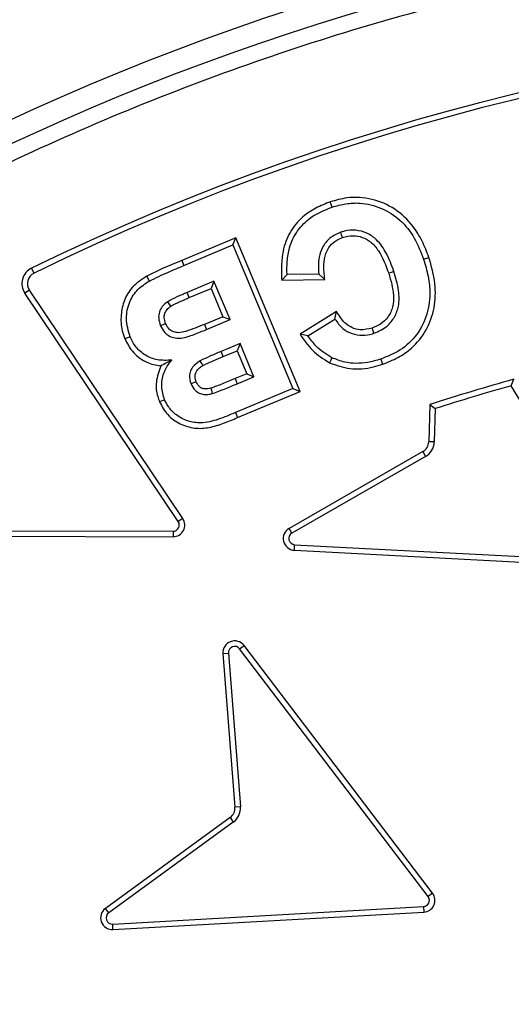
# Model space of a CAD drawing. Units: millimetres. Extents: x 0 to 420, y 0 to 297.
# Drawn here: x 138 to 141, y 68 to 74 of the extents above; entities that cross this region are included whole.
import ezdxf

# ---------------------------------------------------------------- set-up
doc = ezdxf.new("R2010")
doc.units = ezdxf.units.MM

msp = doc.modelspace()

# ---------------------------------------------------------------- linework, layer by layer
at = {"color": 7, "linetype": 'Continuous', "lineweight": 25}
for p, q in [((139.98918, 72.73965), (139.97818, 72.77317)), ((139.3737, 72.54343), (139.02874, 72.39894)), ((139.35479, 72.49728), (139.3737, 72.54343)), ((139.78495, 71.56069), (139.3737, 72.54343)), ((139.04249, 72.36647), (139.35479, 72.49728)), ((139.35479, 72.49728), (139.7388, 71.57961)), ((139.02874, 72.39894), (139.04249, 72.36647)), ((140.57492, 72.40672), (140.60837, 72.4179)), ((138.08381, 72.31788), (138.06835, 72.34958)), ((138.82154, 72.26671), (138.80447, 72.29758)), ((139.70132, 72.30756), (139.66739, 72.27176)), ((139.66739, 72.27176), (139.94243, 72.2761)), ((139.90404, 72.31077), (139.70132, 72.30756)), ((139.2342, 72.2651), (139.06272, 72.19319)), ((139.07629, 72.16064), (139.2153, 72.21894)), ((139.2342, 72.2651), (139.2153, 72.21894)), ((139.2153, 72.21894), (139.29081, 72.03861)), ((139.33696, 72.01971), (139.2342, 72.2651)), ((138.05441, 72.20865), (138.02513, 72.18899)), ((139.0059, 70.72873), (138.02513, 72.18899)), ((139.03518, 70.74839), (138.05441, 72.20865)), ((139.07629, 72.16064), (139.06272, 72.19319)), ((139.29081, 72.03861), (139.17369, 71.98954)), ((139.29081, 72.03861), (139.33696, 72.01971)), ((140.0181, 72.07182), (139.78461, 71.92656)), ((139.83493, 71.91634), (140.00721, 72.02351)), ((140.00721, 72.02351), (140.0181, 72.07182)), ((139.17369, 71.98954), (139.18732, 71.95701)), ((139.18732, 71.95701), (139.33696, 72.01971)), ((139.83493, 71.91634), (139.78461, 71.92656)), ((139.40086, 71.86707), (139.27947, 71.81619)), ((139.40086, 71.86707), (139.38194, 71.8209)), ((139.48961, 71.65473), (139.40086, 71.86707)), ((139.29311, 71.78366), (139.27947, 71.81619)), ((139.29311, 71.78366), (139.38194, 71.8209)), ((139.38194, 71.8209), (139.44349, 71.67361)), ((140.30148, 71.7677), (140.3127, 71.73426)), ((139.44349, 71.67361), (139.36958, 71.64257)), ((139.38324, 71.61006), (139.48961, 71.65473)), ((139.44349, 71.67361), (139.48961, 71.65473)), ((139.36958, 71.64257), (139.38324, 71.61006)), ((141.13534, 71.59702), (141.1517, 71.63818)), ((141.77385, 70.5373), (141.13534, 71.59702)), ((139.7388, 71.57961), (139.37202, 71.42616)), ((139.3855, 71.39357), (139.78495, 71.56069)), ((139.7388, 71.57961), (139.78495, 71.56069)), ((138.91849, 71.50769), (138.88595, 71.49405)), ((140.6147, 71.47714), (140.60735, 71.23858)), ((140.6147, 71.47714), (140.64918, 71.45119)), ((139.37202, 71.42616), (139.3855, 71.39357)), ((140.64918, 71.45119), (140.6426, 71.23749)), ((140.6426, 71.23749), (140.60735, 71.23858)), ((140.56972, 71.17584), (139.71484, 70.68515)), ((140.58727, 71.14526), (139.73239, 70.65456)), ((140.56972, 71.17584), (140.58727, 71.14526)), ((139.03518, 70.74839), (139.0059, 70.72873)), ((136.98227, 70.63726), (138.97271, 70.63158)), ((136.98237, 70.67253), (138.97281, 70.66684)), ((138.97281, 70.66684), (138.97271, 70.63158)), ((139.73239, 70.65456), (139.71484, 70.68515)), ((139.74827, 70.5452), (139.75011, 70.58042)), ((139.75011, 70.58042), (141.73765, 70.47695)), ((139.74827, 70.5452), (141.73574, 70.44174)), ((139.29173, 69.88488), (139.32689, 69.8876)), ((139.29173, 69.88488), (139.36781, 68.90199)), ((139.32689, 69.8876), (139.40297, 68.90471)), ((139.39813, 69.91472), (139.4262, 69.93607)), ((140.60334, 68.33045), (139.39813, 69.91472)), ((140.63141, 68.3518), (139.4262, 69.93607)), ((139.40297, 68.90471), (139.36781, 68.90199)), ((139.33717, 68.83556), (138.54019, 68.25554)), ((139.33717, 68.83556), (139.35792, 68.80705)), ((139.35792, 68.80705), (138.56094, 68.22703)), ((140.63141, 68.3518), (140.60334, 68.33045)), ((138.56094, 68.22703), (138.54019, 68.25554)), ((138.58655, 68.15523), (140.57395, 68.26672)), ((140.57395, 68.26672), (140.57592, 68.23151)), ((138.58852, 68.12002), (140.57592, 68.23151)), ((138.58852, 68.12002), (138.58655, 68.15523))]:
    msp.add_line(p, q, dxfattribs=at)
at = {"color": 7, "linetype": 'Continuous', "lineweight": 25, "flags": 128}
for points in [[(140.05613, 72.5451), (140.0506, 72.56185), (140.04507, 72.5786)], [(139.90404, 72.31077), (139.92324, 72.29344), (139.94243, 72.2761)], [(140.38481, 72.32739), (140.36809, 72.32179), (140.35137, 72.31618)], [(138.95806, 72.1054), (138.94809, 72.11995), (138.93812, 72.1345)], [(138.92519, 71.99451), (138.91051, 71.98834), (138.89265, 71.98085)], [(140.25701, 71.93256), (140.2513, 71.94925), (140.24559, 71.96593)], [(138.69754, 71.90954), (138.68121, 71.90286), (138.66489, 71.89618)], [(139.98838, 71.77591), (139.98107, 71.75986), (139.97376, 71.74381)], [(139.16369, 71.72612), (139.15565, 71.74006), (139.14606, 71.75669)], [(139.12055, 71.62299), (139.10793, 71.61775), (139.08796, 71.60946)], [(139.21406, 71.58099), (139.21767, 71.56781), (139.22338, 71.54696)]]:
    msp.add_lwpolyline(points, dxfattribs=at)
at = {"color": 7, "linetype": 'Continuous', "lineweight": 25}
for radius in [20, 19.96828, 16.1875]:
    msp.add_circle((144.7457, 58.60986), radius, dxfattribs=at)
for centre, radius, start, end in [((144.7457, 58.60986), 22.5, 10.240348, 169.759652), ((144.7457, 58.60986), 22.4, 347.73482, 176.801029), ((144.7457, 58.60986), 16.04542, 3.937329, 356.447075), ((144.76608, 58.60986), 15.28527, 63.81569, 115.987926), ((144.76608, 58.60986), 15.25, 63.943005, 115.987926), ((138.11667, 72.25047), 0.11027, 115.987926, 213.88698), ((138.11667, 72.25047), 0.075, 115.987926, 213.88698), ((144.76608, 58.60986), 13.52038, 105.505317, 107.881298), ((144.76608, 58.60986), 13.48512, 105.619089, 107.775726), ((140.53238, 71.24089), 0.075, 299.855311, 358.23512), ((140.53238, 71.24089), 0.11027, 299.855311, 358.23512), ((138.97292, 70.70658), 0.075, 269.836381, 33.88698), ((138.97292, 70.70658), 0.03973, 269.836381, 33.88698), ((139.75217, 70.6201), 0.075, 119.855311, 267.019931), ((139.75217, 70.6201), 0.03973, 119.855311, 267.019931), ((139.36651, 69.89066), 0.075, 37.261475, 184.426086), ((139.36651, 69.89066), 0.03973, 37.261475, 184.426086), ((139.29304, 68.8962), 0.075, 306.046251, 4.426086), ((139.29304, 68.8962), 0.11027, 306.046251, 4.426086), ((140.57172, 68.30639), 0.03973, 273.210898, 37.261475), ((140.57172, 68.30639), 0.075, 273.210898, 37.261475), ((138.58432, 68.1949), 0.075, 126.046251, 273.210898), ((138.58432, 68.1949), 0.03973, 126.046251, 273.210898)]:
    msp.add_arc(centre, radius, start, end, dxfattribs=at)
for points, knots in [([(124.87728, 58.60986), (124.88114, 58.90781), (124.88887, 59.5037), (124.95216, 60.40574), (125.05478, 61.31405), (125.20343, 62.23551), (125.397, 63.15795), (125.63896, 64.0867), (125.92798, 65.01036), (126.26719, 65.93258), (126.65427, 66.84311), (127.09181, 67.74385), (127.57672, 68.626), (128.11063, 69.48979), (128.69, 70.32816), (129.3151, 71.13984), (129.98234, 71.91968), (130.69034, 72.66521), (131.43588, 73.37321), (132.2157, 74.04045), (133.02739, 74.66556), (133.86575, 75.24492), (134.72955, 75.77883), (135.6117, 76.26374), (136.51244, 76.70128), (137.46569, 77.10654), (138.47443, 77.47354), (139.53124, 77.79228), (140.59008, 78.04884), (141.64405, 78.24431), (142.68819, 78.38063), (143.72126, 78.46071), (144.70315, 78.48593), (145.63953, 78.4649), (146.54157, 78.4039), (147.44988, 78.30065), (148.37134, 78.15216), (149.29379, 77.95855), (150.22253, 77.7166), (151.14619, 77.42757), (152.06841, 77.08837), (152.97894, 76.70129), (153.87968, 76.26375), (154.76183, 75.77884), (155.62562, 75.24493), (156.46399, 74.66556), (157.27568, 74.04046), (158.05551, 73.37322), (158.80104, 72.66522), (159.50904, 71.91968), (160.17628, 71.13986), (160.80139, 70.32817), (161.38075, 69.48981), (161.91466, 68.62601), (162.39957, 67.74386), (162.83711, 66.84312), (163.24237, 65.88987), (163.60937, 64.88112), (163.92813, 63.82431), (164.18463, 62.76548), (164.38033, 61.71151), (164.51581, 60.66737), (164.59891, 59.63429), (164.60906, 58.95036), (164.61411, 58.60986)], [0, 0, 0, 0, 0.0143203, 0.0286409, 0.0434434, 0.0582463, 0.0734889, 0.0887318, 0.1043615, 0.1199916, 0.1359454, 0.1518997, 0.1681056, 0.1843119, 0.2006903, 0.2170692, 0.2335352, 0.2500017, 0.2664678, 0.2829342, 0.2993127, 0.3156915, 0.3318974, 0.3481037, 0.3640576, 0.3800118, 0.3978729, 0.4156275, 0.4330431, 0.4502154, 0.4671287, 0.4836347, 0.5, 0.5143202, 0.5286409, 0.5434434, 0.5582463, 0.5734889, 0.5887318, 0.6043615, 0.6199916, 0.6359454, 0.6518997, 0.6681056, 0.6843119, 0.7006903, 0.7170692, 0.7335352, 0.7500017, 0.7664678, 0.7829342, 0.7993127, 0.8156915, 0.8318974, 0.8481037, 0.8640576, 0.8800118, 0.8978729, 0.9156275, 0.9330431, 0.9502154, 0.9671287, 0.9836348, 1, 1, 1, 1]), ([(160.65348, 59.70476), (160.63115, 59.97219), (160.58631, 60.50925), (160.46634, 61.31663), (160.30546, 62.12953), (160.09784, 62.94661), (159.84333, 63.76407), (159.54122, 64.57671), (159.19, 65.38324), (158.79079, 66.17684), (158.34259, 66.95561), (157.8478, 67.71297), (157.30696, 68.44599), (156.72225, 69.15021), (156.09601, 69.82188), (155.4309, 70.45742), (154.7303, 71.0536), (153.99776, 71.6074), (153.23711, 72.11654), (152.45233, 72.5791), (151.64809, 72.99332), (150.82732, 73.35901), (149.95143, 73.69171), (149.02101, 73.98264), (148.04019, 74.22199), (147.06324, 74.39617), (146.0956, 74.50775), (145.14226, 74.55973), (144.24233, 74.5553), (143.39167, 74.50455), (142.58056, 74.41471), (141.76263, 74.28122), (140.9389, 74.10196), (140.11318, 73.87564), (139.29064, 73.60164), (138.47252, 73.27833), (137.66568, 72.90661), (136.87197, 72.48543), (136.09806, 72.01696), (135.34689, 71.50161), (134.623, 70.94144), (133.93022, 70.33864), (133.2722, 69.69576), (132.6523, 69.01605), (132.07367, 68.30297), (131.53869, 67.56027), (131.04945, 66.79184), (130.60784, 66.00229), (130.21417, 65.19458), (129.85158, 64.33063), (129.52887, 63.41075), (129.25596, 62.43873), (129.04832, 61.46835), (128.90356, 60.50511), (128.81886, 59.55412), (128.79238, 58.65456), (128.81387, 57.80266), (128.87579, 56.98895), (128.98111, 56.16692), (129.13197, 55.33751), (129.32979, 54.5045), (129.57537, 53.67304), (129.87039, 52.84429), (130.21417, 52.02516), (130.60783, 51.21745), (131.04944, 50.42791), (131.53868, 49.65948), (132.07366, 48.91677), (132.65229, 48.20369), (133.27219, 47.52398), (133.93021, 46.88109), (134.62299, 46.2783), (135.34688, 45.71813), (136.09804, 45.20278), (136.87195, 44.73431), (137.66567, 44.31312), (138.51665, 43.92107), (139.4249, 43.56694), (140.38697, 43.2608), (141.34965, 43.01995), (142.30734, 42.84219), (143.25487, 42.72487), (144.15298, 42.6675), (145.00511, 42.65972), (145.82048, 42.69365), (146.64564, 42.77066), (147.47974, 42.89294), (148.31905, 43.06203), (149.15846, 43.2789), (149.99685, 43.54527), (150.82731, 43.86071), (151.64807, 44.22639), (152.45232, 44.64062), (153.2371, 45.10317), (153.99774, 45.61232), (154.73029, 46.16612), (155.43089, 46.7623), (156.096, 47.39784), (156.72223, 48.06951), (157.30694, 48.77373), (157.8478, 49.50674), (158.34258, 50.2641), (158.79078, 51.04288), (159.21183, 51.87989), (159.59697, 52.77544), (159.93591, 53.72643), (160.20993, 54.68025), (160.41961, 55.63133), (160.5726, 56.57405), (160.62666, 57.20303), (160.65348, 57.51497)], [0, 0, 0, 0, 0.0082147, 0.0164972, 0.0249752, 0.0335773, 0.0422961, 0.0511767, 0.0601085, 0.0692167, 0.0783615, 0.087605, 0.0969001, 0.1062374, 0.1156144, 0.1250013, 0.1343879, 0.143765, 0.1531022, 0.1623973, 0.1716409, 0.1807855, 0.189894, 0.2003133, 0.210612, 0.220785, 0.2306769, 0.2404167, 0.25, 0.2582146, 0.2664972, 0.2749752, 0.2835773, 0.2922961, 0.3011767, 0.3101085, 0.3192167, 0.3283615, 0.337605, 0.3469001, 0.3562374, 0.3656144, 0.3750013, 0.3843879, 0.393765, 0.4031022, 0.4123973, 0.4216409, 0.4307855, 0.439894, 0.4503133, 0.460612, 0.470785, 0.4806769, 0.4904167, 0.5, 0.5082146, 0.5164972, 0.5249752, 0.5335773, 0.5422961, 0.5511767, 0.5601085, 0.5692167, 0.5783615, 0.587605, 0.5969001, 0.6062374, 0.6156144, 0.6250013, 0.6343879, 0.643765, 0.6531022, 0.6623973, 0.6716409, 0.6807855, 0.689894, 0.7003133, 0.710612, 0.720785, 0.7306769, 0.7404167, 0.75, 0.7582146, 0.7664972, 0.7749752, 0.7835773, 0.7922961, 0.8011767, 0.8101085, 0.8192167, 0.8283615, 0.837605, 0.8469001, 0.8562374, 0.8656144, 0.8750013, 0.8843879, 0.893765, 0.9031022, 0.9123973, 0.9216409, 0.9307855, 0.939894, 0.9503133, 0.960612, 0.970785, 0.9806769, 0.9904167, 1, 1, 1, 1]), ([(140.60837, 72.4179), (140.59489, 72.45284), (140.56799, 72.52259), (140.50123, 72.63258), (140.39476, 72.73315), (140.24616, 72.79784), (140.10005, 72.80691), (140.01363, 72.78298), (139.97818, 72.77317)], [0, 0, 0, 0, 0.1383186, 0.2761434, 0.4727084, 0.6694665, 0.8644103, 1, 1, 1, 1]), ([(139.97818, 72.77317), (139.94684, 72.76084), (139.88429, 72.73624), (139.79225, 72.6745), (139.71463, 72.58149), (139.67392, 72.47007), (139.6642, 72.36515), (139.66633, 72.30293), (139.66739, 72.27176)], [0, 0, 0, 0, 0.156552, 0.3124987, 0.5113483, 0.7101188, 0.8547449, 1, 1, 1, 1]), ([(139.70132, 72.30756), (139.70092, 72.33652), (139.70012, 72.39433), (139.71656, 72.49125), (139.76335, 72.59135), (139.85773, 72.68574), (139.94207, 72.72033), (139.98918, 72.73965)], [0, 0, 0, 0, 0.153935, 0.3072361, 0.5192725, 0.7314672, 1, 1, 1, 1]), ([(139.98918, 72.73965), (140.01854, 72.74763), (140.07713, 72.76355), (140.18553, 72.7693), (140.30819, 72.73792), (140.42965, 72.65971), (140.52131, 72.54424), (140.55693, 72.45285), (140.57492, 72.40672)], [0, 0, 0, 0, 0.120461, 0.2403877, 0.426533, 0.612285, 0.8043175, 1, 1, 1, 1]), ([(140.38481, 72.32739), (140.37013, 72.36693), (140.34315, 72.43959), (140.2851, 72.52624), (140.21424, 72.57554), (140.14174, 72.59544), (140.08366, 72.59052), (140.05276, 72.58097), (140.04507, 72.5786)], [0, 0, 0, 0, 0.26474425, 0.48655341, 0.64180375, 0.79686728, 0.94942067, 1, 1, 1, 1]), ([(140.04507, 72.5786), (140.02053, 72.56775), (139.97271, 72.54662), (139.92605, 72.48612), (139.89934, 72.40595), (139.90224, 72.34723), (139.90404, 72.31077)], [0, 0, 0, 0, 0.241111, 0.4699176, 0.6707947, 1, 1, 1, 1]), ([(139.94243, 72.2761), (139.93919, 72.30792), (139.93352, 72.36378), (139.94424, 72.43899), (139.97435, 72.49341), (140.01326, 72.52803), (140.04333, 72.54001), (140.05613, 72.5451)], [0, 0, 0, 0, 0.2991487, 0.525144, 0.6981332, 0.8715132, 1, 1, 1, 1]), ([(140.05613, 72.5451), (140.07843, 72.55074), (140.12033, 72.56134), (140.18341, 72.5487), (140.24198, 72.51683), (140.30556, 72.43927), (140.33298, 72.36559), (140.35137, 72.31618)], [0, 0, 0, 0, 0.1613886, 0.3033391, 0.4448783, 0.6277268, 1, 1, 1, 1]), ([(139.02874, 72.39894), (139.00821, 72.39013), (138.96715, 72.37252), (138.89176, 72.34012), (138.83807, 72.31396), (138.80447, 72.29758)], [0, 0, 0, 0, 0.2722684, 0.5445392, 1, 1, 1, 1]), ([(140.57492, 72.40672), (140.58542, 72.37029), (140.60639, 72.29757), (140.61974, 72.17252), (140.5981, 72.03496), (140.525, 71.90533), (140.4195, 71.81424), (140.33858, 71.78233), (140.30148, 71.7677)], [0, 0, 0, 0, 0.145058, 0.289515, 0.4785863, 0.6682966, 0.847931, 1, 1, 1, 1]), ([(140.3127, 71.73426), (140.34553, 71.74737), (140.41103, 71.77355), (140.5116, 71.84226), (140.59816, 71.95022), (140.64943, 72.09576), (140.65337, 72.25735), (140.62392, 72.36242), (140.60837, 72.4179)], [0, 0, 0, 0, 0.1262233, 0.2518685, 0.431584, 0.6111787, 0.7947074, 1, 1, 1, 1]), ([(138.82154, 72.26671), (138.84156, 72.27664), (138.8816, 72.2965), (138.95553, 72.3292), (139.00928, 72.35223), (139.04249, 72.36647)], [0, 0, 0, 0, 0.2764732, 0.5528964, 1, 1, 1, 1]), ([(138.80447, 72.29758), (138.77111, 72.27564), (138.71082, 72.23601), (138.65683, 72.14467), (138.63626, 72.04838), (138.64084, 71.96266), (138.65866, 71.91339), (138.66489, 71.89618)], [0, 0, 0, 0, 0.2539318, 0.4588376, 0.6633125, 0.8824065, 1, 1, 1, 1]), ([(140.35137, 72.31618), (140.36499, 72.26953), (140.3854, 72.19963), (140.38117, 72.10126), (140.3507, 72.03585), (140.3023, 71.98878), (140.26368, 71.97322), (140.24559, 71.96593)], [0, 0, 0, 0, 0.3497687, 0.524117, 0.7003954, 0.8596429, 1, 1, 1, 1]), ([(140.25701, 71.93256), (140.28664, 71.94561), (140.33935, 71.96883), (140.3912, 72.03479), (140.42035, 72.1136), (140.41788, 72.21549), (140.39664, 72.28738), (140.38481, 72.32739)], [0, 0, 0, 0, 0.2038868, 0.3626613, 0.521089, 0.7334601, 1, 1, 1, 1]), ([(138.69754, 71.90954), (138.6868, 71.94824), (138.66621, 72.02245), (138.68814, 72.1315), (138.74294, 72.21647), (138.79559, 72.25012), (138.82154, 72.26671)], [0, 0, 0, 0, 0.2876055, 0.5515175, 0.7789507, 1, 1, 1, 1]), ([(139.06272, 72.19319), (139.05187, 72.18858), (139.03015, 72.17937), (138.98788, 72.16132), (138.95781, 72.14511), (138.93812, 72.1345)], [0, 0, 0, 0, 0.2567674, 0.5135246, 1, 1, 1, 1]), ([(138.95806, 72.1054), (138.96839, 72.11119), (138.98902, 72.12275), (139.02885, 72.14039), (139.058, 72.15283), (139.07629, 72.16064)], [0, 0, 0, 0, 0.271982, 0.5429681, 1, 1, 1, 1]), ([(138.93812, 72.1345), (138.92584, 72.12495), (138.90305, 72.10725), (138.88349, 72.06915), (138.87752, 72.02541), (138.88724, 71.99679), (138.89265, 71.98085)], [0, 0, 0, 0, 0.26366403, 0.48893165, 0.71543977, 1, 1, 1, 1]), ([(138.92519, 71.99451), (138.92084, 72.00696), (138.91371, 72.02736), (138.91768, 72.05739), (138.92955, 72.08121), (138.94498, 72.09616), (138.95547, 72.10357), (138.95806, 72.1054)], [0, 0, 0, 0, 0.3066674, 0.50213, 0.6965103, 0.9250804, 1, 1, 1, 1]), ([(140.00721, 72.02351), (140.02295, 72.0019), (140.05202, 71.96202), (140.11643, 71.92725), (140.18276, 71.9161), (140.23019, 71.92383), (140.2538, 71.93152), (140.25701, 71.93256)], [0, 0, 0, 0, 0.2752688, 0.5079921, 0.7412481, 0.9648788, 1, 1, 1, 1]), ([(140.24559, 71.96593), (140.22025, 71.95991), (140.17678, 71.94958), (140.11506, 71.9666), (140.0588, 72.00423), (140.03366, 72.04598), (140.0181, 72.07182)], [0, 0, 0, 0, 0.278347, 0.4775812, 0.676731, 1, 1, 1, 1]), ([(138.89265, 71.98085), (138.90044, 71.96577), (138.91417, 71.93918), (138.94875, 71.9127), (138.98594, 71.90079), (139.04069, 71.90048), (139.10746, 71.92517), (139.16052, 71.94633), (139.18732, 71.95701)], [0, 0, 0, 0, 0.1491026, 0.262778, 0.3766068, 0.4906915, 0.7427739, 1, 1, 1, 1]), ([(139.17369, 71.98954), (139.13434, 71.97337), (139.08043, 71.95122), (139.01344, 71.93396), (138.9776, 71.93901), (138.95241, 71.95318), (138.93523, 71.97319), (138.92838, 71.98774), (138.92519, 71.99451)], [0, 0, 0, 0, 0.45312811, 0.62082865, 0.72464843, 0.82946937, 0.92073557, 1, 1, 1, 1]), ([(138.66489, 71.89618), (138.67895, 71.86875), (138.70921, 71.80975), (138.78841, 71.74962), (138.85633, 71.72874), (138.89088, 71.72493), (138.89551, 71.72442)], [0, 0, 0, 0, 0.30406686, 0.65404956, 0.95366663, 1, 1, 1, 1]), ([(138.96416, 71.7607), (138.93331, 71.75935), (138.87539, 71.75681), (138.79505, 71.78802), (138.73272, 71.8398), (138.70904, 71.88674), (138.69754, 71.90954)], [0, 0, 0, 0, 0.2791633, 0.5240071, 0.7688726, 1, 1, 1, 1]), ([(139.78461, 71.92656), (139.80892, 71.89036), (139.85887, 71.81599), (139.93479, 71.76829), (139.97376, 71.74381)], [0, 0, 0, 0, 0.4867192, 1, 1, 1, 1]), ([(139.98838, 71.77591), (139.95311, 71.79791), (139.89303, 71.83539), (139.85192, 71.89267), (139.83493, 71.91634)], [0, 0, 0, 0, 0.5868811, 1, 1, 1, 1]), ([(139.27947, 71.81619), (139.26754, 71.81123), (139.24367, 71.80131), (139.19897, 71.78197), (139.16668, 71.76654), (139.14606, 71.75669)], [0, 0, 0, 0, 0.26534615, 0.53071562, 1, 1, 1, 1]), ([(139.16369, 71.72612), (139.17527, 71.73188), (139.19843, 71.74338), (139.24185, 71.762), (139.27343, 71.77535), (139.29311, 71.78366)], [0, 0, 0, 0, 0.2738366, 0.5475219, 1, 1, 1, 1]), ([(140.30148, 71.7677), (140.27291, 71.75952), (140.19824, 71.73817), (140.08768, 71.73756), (140.01557, 71.76541), (139.98838, 71.77591)], [0, 0, 0, 0, 0.2785533, 0.7278789, 1, 1, 1, 1]), ([(138.89551, 71.72442), (138.88255, 71.69012), (138.85861, 71.6268), (138.86687, 71.54535), (138.88175, 71.50534), (138.88595, 71.49405)], [0, 0, 0, 0, 0.4589882, 0.8473685, 1, 1, 1, 1]), ([(138.96416, 71.7607), (138.95285, 71.75485), (138.92612, 71.74104), (138.90671, 71.7305), (138.89551, 71.72442)], [0, 0, 0, 0, 0.4234541, 1, 1, 1, 1]), ([(138.91849, 71.50769), (138.91019, 71.53545), (138.89353, 71.59116), (138.90833, 71.67713), (138.93899, 71.73161), (138.96035, 71.75629), (138.96416, 71.7607)], [0, 0, 0, 0, 0.3179517, 0.6379234, 0.9353086, 1, 1, 1, 1]), ([(139.14606, 71.75669), (139.12832, 71.74445), (139.10078, 71.72545), (139.08001, 71.68463), (139.07602, 71.64977), (139.08216, 71.62475), (139.08699, 71.61202), (139.08796, 71.60946)], [0, 0, 0, 0, 0.3631177, 0.563832, 0.7660751, 0.9528423, 1, 1, 1, 1]), ([(139.12055, 71.62299), (139.11718, 71.63284), (139.1115, 71.64941), (139.11461, 71.67421), (139.12507, 71.6944), (139.14156, 71.71255), (139.15623, 71.72155), (139.16369, 71.72612)], [0, 0, 0, 0, 0.2477128, 0.4170093, 0.586046, 0.7897933, 1, 1, 1, 1]), ([(139.97376, 71.74381), (140.01666, 71.72873), (140.10736, 71.69684), (140.22613, 71.70814), (140.29342, 71.72844), (140.3127, 71.73426)], [0, 0, 0, 0, 0.3903385, 0.8253403, 1, 1, 1, 1]), ([(139.08796, 71.60946), (139.09551, 71.59488), (139.10798, 71.57079), (139.13921, 71.54861), (139.17041, 71.53985), (139.19917, 71.5412), (139.21651, 71.54532), (139.22338, 71.54696)], [0, 0, 0, 0, 0.2933708, 0.4847231, 0.6764576, 0.8717827, 1, 1, 1, 1]), ([(139.21406, 71.58099), (139.20094, 71.5781), (139.18103, 71.57371), (139.15441, 71.58102), (139.13776, 71.59359), (139.12706, 71.60855), (139.1224, 71.61888), (139.12055, 71.62299)], [0, 0, 0, 0, 0.3457382, 0.524322, 0.7035424, 0.8818136, 1, 1, 1, 1]), ([(139.36958, 71.64257), (139.35601, 71.63689), (139.32888, 71.62554), (139.27728, 71.6044), (139.23877, 71.59014), (139.21406, 71.58099)], [0, 0, 0, 0, 0.2637451, 0.5274869, 1, 1, 1, 1]), ([(139.22338, 71.54696), (139.23727, 71.55183), (139.26504, 71.56158), (139.31815, 71.58312), (139.35749, 71.5994), (139.38324, 71.61006)], [0, 0, 0, 0, 0.25690942, 0.51358993, 1, 1, 1, 1]), ([(138.88595, 71.49405), (138.90154, 71.46513), (138.93283, 71.40711), (139.01549, 71.35028), (139.1083, 71.32092), (139.20533, 71.32667), (139.29632, 71.35658), (139.35573, 71.38123), (139.3855, 71.39357)], [0, 0, 0, 0, 0.1683761, 0.33789717, 0.5046951, 0.66603535, 0.83270218, 1, 1, 1, 1]), ([(139.37202, 71.42616), (139.33613, 71.41065), (139.26492, 71.37988), (139.16089, 71.35371), (139.06597, 71.36744), (138.9943, 71.40551), (138.94393, 71.45507), (138.92581, 71.49255), (138.91849, 71.50769)], [0, 0, 0, 0, 0.2244909, 0.4454662, 0.6039421, 0.7623674, 0.9040145, 1, 1, 1, 1])]:
    msp.add_open_spline(points, degree=3, knots=knots, dxfattribs=at)

doc.saveas('drawing.dxf')
